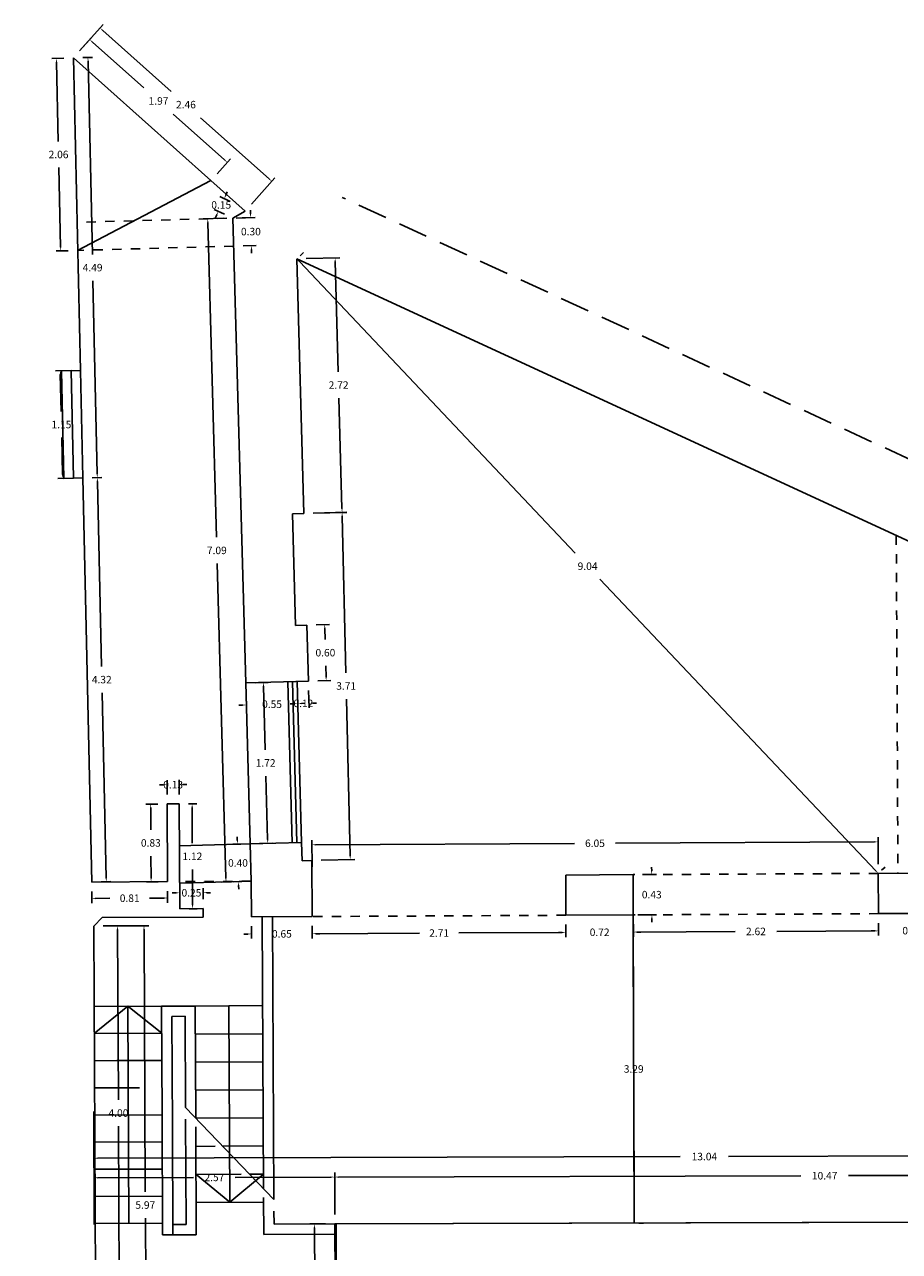
# Model space of a CAD drawing. Units: metres. Extents: x 1598 to 1731, y 334 to 432.
# Drawn here: x 1663 to 1672, y 378 to 391 of the extents above; entities that cross this region are included whole.
import ezdxf

# ---------------------------------------------------------------- set-up
doc = ezdxf.new("R2010")
doc.units = ezdxf.units.M
doc.header["$LTSCALE"] = 0.1
doc.linetypes.add('HIDDEN', pattern=[0.375, 0.25, -0.125])
doc.linetypes.add('LÍNEAS_OCULTAS2', pattern=[4.7625, 3.175, -1.5875])
for name, color, linetype in [('0-C-COTAS', 6, 'Continuous'), ('0-C-TRAZOS', 3, 'Continuous'), ('0-C-VISTA', 8, 'Continuous'), ('0_C_SUPERFICIES', 4, 'Continuous'), ('URB-ACOTADO', 7, 'Continuous')]:
    doc.layers.add(name, color=color, linetype=linetype)
doc.layers.add('0-C-MUROS', color=7, linetype='Continuous', lineweight=30)
doc.styles.add('ROMANS', font='romans.shx')
doc.dimstyles.new('COTAS-URB-DET', dxfattribs={"dimtxt": 0.08, "dimasz": 0.04, "dimexe": 0.05, "dimexo": 0.1, "dimgap": 0.1, "dimtad": 0, "dimtih": 1, "dimtoh": 1, "dimzin": 0, "dimdsep": 46, "dimtxsty": 'ROMANS', "dimcen": 0.1, "dimclrd": 256, "dimclre": 256, "dimclrt": 256, "dimazin": 0, "dimtfac": 1, "dimtix": 1, "dimtofl": 0, "dimtmove": 1, "dimatfit": 2, "dimldrblk": 'DOT', "dimfxl": 0, "dimtolj": 1, "dimtzin": 0, "dimarcsym": 0})

# ---------------------------------------------------------------- blocks, each defined once
blk = doc.blocks.new('*D384')
at = {"layer": '0-C-COTAS', "lineweight": -2, "transparency": 16777216}
for p, q in [((1666.081, 388.329), (1666.045, 388.294)), ((1666.036, 388.231), (1668.982, 385.116)), ((1672.193, 381.722), (1669.247, 384.836)), ((1672.294, 381.761), (1672.257, 381.727))]:
    blk.add_line(p, q, dxfattribs=at)
at = {"layer": '0-C-COTAS', "transparency": 16777216}
for points in [[(1666.041, 388.236), (1666.031, 388.226), (1666.008, 388.26)], [(1672.198, 381.726), (1672.189, 381.717), (1672.221, 381.693)]]:
    blk.add_solid(points, dxfattribs=at)
at = {"layer": 'Defpoints', "color": 0, "transparency": 16777216}
for p in [(1666.008, 388.26), (1666.008, 388.26), (1672.221, 381.693)]:
    blk.add_point(p, dxfattribs=at)
at = {"layer": '0-C-COTAS', "transparency": 16777216, "insert": (1669.115, 384.976), "char_height": 0.08, "attachment_point": 5, "style": 'ROMANS'}
blk.add_mtext('\\A1;9.04', dxfattribs=at)
blk = doc.blocks.new('_Dot')
at = {"layer": 'URB-ACOTADO', "color": 0, "lineweight": -2}
blk.add_line((-0.5, 0), (-1, 0), dxfattribs=at)
at = {"layer": 'URB-ACOTADO', "color": 0, "const_width": 0.5}
blk.add_lwpolyline([(-0.25, 0, 1), (0.25, 0, 1)], format="xyb", close=True, dxfattribs=at)
blk = doc.blocks.new('*D385')
at = {"layer": '0-C-COTAS', "lineweight": -2, "transparency": 16777216}
for p, q in [((1666.171, 381.762), (1666.169, 382.049)), ((1666.209, 382), (1668.974, 382.013)), ((1672.179, 382.03), (1669.414, 382.016)), ((1672.22, 381.793), (1672.219, 382.08))]:
    blk.add_line(p, q, dxfattribs=at)
at = {"layer": '0-C-COTAS', "transparency": 16777216}
for points in [[(1666.209, 382.006), (1666.209, 381.993), (1666.169, 381.999)], [(1672.179, 382.036), (1672.179, 382.023), (1672.219, 382.03)]]:
    blk.add_solid(points, dxfattribs=at)
at = {"layer": 'Defpoints', "color": 0, "transparency": 16777216}
for p in [(1666.169, 381.999), (1672.221, 381.693), (1666.171, 381.662)]:
    blk.add_point(p, dxfattribs=at)
at = {"layer": '0-C-COTAS', "transparency": 16777216, "insert": (1669.194, 382.015), "char_height": 0.08, "attachment_point": 5, "style": 'ROMANS'}
blk.add_mtext('\\A1;6.05', dxfattribs=at)
blk = doc.blocks.new('*D387')
at = {"layer": '0-C-COTAS', "lineweight": -2, "transparency": 16777216}
for p, q in [((1672.184, 381.079), (1672.144, 381.079)), ((1672.224, 381.163), (1672.224, 381.029)), ((1672.944, 381.166), (1672.944, 381.033)), ((1672.984, 381.083), (1673.024, 381.083))]:
    blk.add_line(p, q, dxfattribs=at)
at = {"layer": '0-C-COTAS', "transparency": 16777216}
for points in [[(1672.184, 381.086), (1672.184, 381.072), (1672.224, 381.079)], [(1672.984, 381.09), (1672.984, 381.076), (1672.944, 381.083)]]:
    blk.add_solid(points, dxfattribs=at)
at = {"layer": 'Defpoints', "color": 0, "transparency": 16777216}
for p in [(1672.223, 381.263), (1672.943, 381.266), (1672.224, 381.079)]:
    blk.add_point(p, dxfattribs=at)
at = {"layer": '0-C-COTAS', "transparency": 16777216, "insert": (1672.584, 381.081), "char_height": 0.08, "attachment_point": 5, "style": 'ROMANS'}
blk.add_mtext('\\A1;0.72', dxfattribs=at)
blk = doc.blocks.new('*D388')
at = {"layer": '0-C-COTAS', "lineweight": -2, "transparency": 16777216}
for p, q in [((1669.604, 381.15), (1669.604, 381.016)), ((1669.644, 381.066), (1670.692, 381.071)), ((1672.184, 381.079), (1671.136, 381.074)), ((1672.224, 381.163), (1672.224, 381.029))]:
    blk.add_line(p, q, dxfattribs=at)
at = {"layer": '0-C-COTAS', "transparency": 16777216}
for points in [[(1669.644, 381.073), (1669.644, 381.06), (1669.604, 381.066)], [(1672.184, 381.086), (1672.184, 381.072), (1672.224, 381.079)]]:
    blk.add_solid(points, dxfattribs=at)
at = {"layer": 'Defpoints', "color": 0, "transparency": 16777216}
for p in [(1669.603, 381.25), (1672.223, 381.263), (1669.604, 381.066)]:
    blk.add_point(p, dxfattribs=at)
at = {"layer": '0-C-COTAS', "transparency": 16777216, "insert": (1670.914, 381.073), "char_height": 0.08, "attachment_point": 5, "style": 'ROMANS'}
blk.add_mtext('\\A1;2.62', dxfattribs=at)
blk = doc.blocks.new('*D389')
at = {"layer": '0-C-COTAS', "lineweight": -2, "transparency": 16777216}
for p, q in [((1668.844, 381.062), (1668.804, 381.062)), ((1668.884, 381.146), (1668.884, 381.012)), ((1669.604, 381.15), (1669.604, 381.016)), ((1669.644, 381.066), (1669.684, 381.066))]:
    blk.add_line(p, q, dxfattribs=at)
at = {"layer": '0-C-COTAS', "transparency": 16777216}
for points in [[(1668.844, 381.069), (1668.844, 381.056), (1668.884, 381.062)], [(1669.644, 381.073), (1669.644, 381.06), (1669.604, 381.066)]]:
    blk.add_solid(points, dxfattribs=at)
at = {"layer": 'Defpoints', "color": 0, "transparency": 16777216}
for p in [(1668.883, 381.246), (1669.603, 381.25), (1668.884, 381.062)]:
    blk.add_point(p, dxfattribs=at)
at = {"layer": '0-C-COTAS', "transparency": 16777216, "insert": (1669.244, 381.064), "char_height": 0.08, "attachment_point": 5, "style": 'ROMANS'}
blk.add_mtext('\\A1;0.72', dxfattribs=at)
blk = doc.blocks.new('*D390')
at = {"layer": '0-C-COTAS', "lineweight": -2, "transparency": 16777216}
for p, q in [((1666.174, 381.132), (1666.174, 380.999)), ((1666.214, 381.049), (1667.319, 381.055)), ((1668.844, 381.062), (1667.74, 381.057)), ((1668.884, 381.146), (1668.884, 381.012))]:
    blk.add_line(p, q, dxfattribs=at)
at = {"layer": '0-C-COTAS', "transparency": 16777216}
for points in [[(1666.214, 381.056), (1666.214, 381.042), (1666.174, 381.049)], [(1668.844, 381.069), (1668.844, 381.056), (1668.884, 381.062)]]:
    blk.add_solid(points, dxfattribs=at)
at = {"layer": 'Defpoints', "color": 0, "transparency": 16777216}
for p in [(1666.173, 381.232), (1668.883, 381.246), (1666.174, 381.049)]:
    blk.add_point(p, dxfattribs=at)
at = {"layer": '0-C-COTAS', "transparency": 16777216, "insert": (1667.529, 381.056), "char_height": 0.08, "attachment_point": 5, "style": 'ROMANS'}
blk.add_mtext('\\A1;2.71', dxfattribs=at)
blk = doc.blocks.new('*D391')
at = {"layer": '0-C-COTAS', "lineweight": -2, "transparency": 16777216}
for p, q in [((1665.484, 381.045), (1665.444, 381.045)), ((1665.524, 381.129), (1665.524, 380.996)), ((1666.174, 381.132), (1666.174, 380.999)), ((1666.214, 381.049), (1666.254, 381.049))]:
    blk.add_line(p, q, dxfattribs=at)
at = {"layer": '0-C-COTAS', "transparency": 16777216}
for points in [[(1665.484, 381.052), (1665.484, 381.039), (1665.524, 381.046)], [(1666.214, 381.056), (1666.214, 381.042), (1666.174, 381.049)]]:
    blk.add_solid(points, dxfattribs=at)
at = {"layer": 'Defpoints', "color": 0, "transparency": 16777216}
for p in [(1665.523, 381.229), (1666.173, 381.232), (1665.524, 381.046)]:
    blk.add_point(p, dxfattribs=at)
at = {"layer": '0-C-COTAS', "transparency": 16777216, "insert": (1665.849, 381.047), "char_height": 0.08, "attachment_point": 5, "style": 'ROMANS'}
blk.add_mtext('\\A1;0.65', dxfattribs=at)
blk = doc.blocks.new('*D392')
at = {"layer": '0-C-COTAS', "lineweight": -2, "transparency": 16777216}
for p, q in [((1669.8, 381.721), (1669.799, 381.761)), ((1669.701, 381.68), (1669.85, 381.681)), ((1669.703, 381.25), (1669.852, 381.251)), ((1669.802, 381.211), (1669.802, 381.171))]:
    blk.add_line(p, q, dxfattribs=at)
at = {"layer": '0-C-COTAS', "transparency": 16777216}
for points in [[(1669.806, 381.721), (1669.793, 381.721), (1669.8, 381.681)], [(1669.809, 381.211), (1669.796, 381.211), (1669.802, 381.251)]]:
    blk.add_solid(points, dxfattribs=at)
at = {"layer": 'Defpoints', "color": 0, "transparency": 16777216}
for p in [(1669.601, 381.68), (1669.8, 381.681), (1669.603, 381.25)]:
    blk.add_point(p, dxfattribs=at)
at = {"layer": '0-C-COTAS', "transparency": 16777216, "insert": (1669.801, 381.466), "char_height": 0.08, "attachment_point": 5, "style": 'ROMANS'}
blk.add_mtext('\\A1;0.43', dxfattribs=at)
blk = doc.blocks.new('*D396')
at = {"layer": '0-C-COTAS', "lineweight": -2, "transparency": 16777216}
for p, q in [((1666.414, 378.048), (1666.413, 378.498)), ((1666.453, 378.448), (1671.394, 378.461)), ((1676.843, 378.477), (1671.903, 378.463)), ((1676.884, 378.077), (1676.883, 378.527))]:
    blk.add_line(p, q, dxfattribs=at)
at = {"layer": '0-C-COTAS', "transparency": 16777216}
for points in [[(1666.453, 378.454), (1666.453, 378.441), (1666.413, 378.448)], [(1676.843, 378.483), (1676.843, 378.47), (1676.883, 378.477)]]:
    blk.add_solid(points, dxfattribs=at)
at = {"layer": 'Defpoints', "color": 0, "transparency": 16777216}
for p in [(1666.413, 378.448), (1666.415, 377.948), (1676.885, 377.977)]:
    blk.add_point(p, dxfattribs=at)
at = {"layer": '0-C-COTAS', "transparency": 16777216, "insert": (1671.648, 378.462), "char_height": 0.08, "attachment_point": 5, "style": 'ROMANS'}
blk.add_mtext('\\A1;10.47', dxfattribs=at)
blk = doc.blocks.new('*D90')
at = {"layer": '0-C-COTAS', "lineweight": -2, "transparency": 16777216}
for p, q in [((1663.843, 378.541), (1663.843, 378.699)), ((1676.843, 378.685), (1670.619, 378.668)), ((1676.883, 378.577), (1676.883, 378.736)), ((1663.883, 378.65), (1670.106, 378.667))]:
    blk.add_line(p, q, dxfattribs=at)
at = {"layer": '0-C-COTAS', "transparency": 16777216}
for points in [[(1676.843, 378.692), (1676.843, 378.679), (1676.883, 378.686)], [(1663.883, 378.656), (1663.883, 378.643), (1663.843, 378.649)]]:
    blk.add_solid(points, dxfattribs=at)
at = {"layer": 'Defpoints', "color": 0, "transparency": 16777216}
for p in [(1676.883, 378.686), (1663.843, 378.441), (1676.883, 378.477)]:
    blk.add_point(p, dxfattribs=at)
at = {"layer": '0-C-COTAS', "transparency": 16777216, "insert": (1670.363, 378.667), "char_height": 0.08, "attachment_point": 5, "style": 'ROMANS'}
blk.add_mtext('\\A1;13.04', dxfattribs=at)
blk = doc.blocks.new('*D400')
at = {"layer": '0-C-COTAS', "lineweight": -2, "transparency": 16777216}
for p, q in [((1663.939, 381.132), (1664.144, 381.133)), ((1664.094, 381.092), (1664.103, 379.272)), ((1664.113, 377.172), (1664.104, 378.992)), ((1663.959, 377.132), (1664.163, 377.133))]:
    blk.add_line(p, q, dxfattribs=at)
at = {"layer": '0-C-COTAS', "transparency": 16777216}
for points in [[(1664.1, 381.092), (1664.087, 381.092), (1664.094, 381.132)], [(1664.119, 377.172), (1664.106, 377.172), (1664.113, 377.132)]]:
    blk.add_solid(points, dxfattribs=at)
at = {"layer": 'Defpoints', "color": 0, "transparency": 16777216}
for p in [(1663.839, 381.131), (1664.094, 381.132), (1663.859, 377.131)]:
    blk.add_point(p, dxfattribs=at)
at = {"layer": '0-C-COTAS', "transparency": 16777216, "insert": (1664.103, 379.132), "char_height": 0.08, "attachment_point": 5, "style": 'ROMANS'}
blk.add_mtext('\\A1;4.00', dxfattribs=at)
blk = doc.blocks.new('*D91')
at = {"layer": '0-C-COTAS', "lineweight": -2, "transparency": 16777216}
for p, q in [((1663.939, 381.132), (1664.426, 381.134)), ((1664.376, 381.094), (1664.389, 378.289)), ((1664.404, 375.204), (1664.391, 378.009)), ((1663.968, 375.162), (1664.454, 375.164))]:
    blk.add_line(p, q, dxfattribs=at)
at = {"layer": '0-C-COTAS', "transparency": 16777216}
for points in [[(1664.382, 381.094), (1664.369, 381.094), (1664.376, 381.134)], [(1664.411, 375.204), (1664.397, 375.204), (1664.404, 375.164)]]:
    blk.add_solid(points, dxfattribs=at)
at = {"layer": 'Defpoints', "color": 0, "transparency": 16777216}
for p in [(1663.839, 381.131), (1664.376, 381.134), (1663.868, 375.161)]:
    blk.add_point(p, dxfattribs=at)
at = {"layer": '0-C-COTAS', "transparency": 16777216, "insert": (1664.39, 378.149), "char_height": 0.08, "attachment_point": 5, "style": 'ROMANS'}
blk.add_mtext('\\A1;5.97', dxfattribs=at)
blk = doc.blocks.new('*D401')
at = {"layer": '0-C-COTAS', "lineweight": -2, "transparency": 16777216}
for p, q in [((1666.315, 377.948), (1666.146, 377.947)), ((1666.197, 377.907), (1666.203, 376.697)), ((1666.21, 375.207), (1666.204, 376.417)), ((1666.328, 375.168), (1666.16, 375.167))]:
    blk.add_line(p, q, dxfattribs=at)
at = {"layer": '0-C-COTAS', "transparency": 16777216}
for points in [[(1666.203, 377.907), (1666.19, 377.907), (1666.196, 377.947)], [(1666.216, 375.207), (1666.203, 375.207), (1666.21, 375.167)]]:
    blk.add_solid(points, dxfattribs=at)
at = {"layer": 'Defpoints', "color": 0, "transparency": 16777216}
for p in [(1666.415, 377.948), (1666.21, 375.167), (1666.428, 375.168)]:
    blk.add_point(p, dxfattribs=at)
at = {"layer": '0-C-COTAS', "transparency": 16777216, "insert": (1666.203, 376.557), "char_height": 0.08, "attachment_point": 5, "style": 'ROMANS'}
blk.add_mtext('\\A1;2.78', dxfattribs=at)
blk = doc.blocks.new('*D402')
at = {"layer": '0-C-COTAS', "lineweight": -2, "transparency": 16777216}
for p, q in [((1663.844, 378.041), (1663.843, 378.491)), ((1663.883, 378.441), (1664.906, 378.443)), ((1666.373, 378.448), (1665.35, 378.445)), ((1666.414, 378.048), (1666.413, 378.498))]:
    blk.add_line(p, q, dxfattribs=at)
at = {"layer": '0-C-COTAS', "transparency": 16777216}
for points in [[(1663.883, 378.447), (1663.883, 378.434), (1663.843, 378.441)], [(1666.373, 378.454), (1666.373, 378.441), (1666.413, 378.448)]]:
    blk.add_solid(points, dxfattribs=at)
at = {"layer": 'Defpoints', "color": 0, "transparency": 16777216}
for p in [(1663.843, 378.441), (1663.845, 377.941), (1666.415, 377.948)]:
    blk.add_point(p, dxfattribs=at)
at = {"layer": '0-C-COTAS', "transparency": 16777216, "insert": (1665.128, 378.444), "char_height": 0.08, "attachment_point": 5, "style": 'ROMANS'}
blk.add_mtext('\\A1;2.57', dxfattribs=at)
blk = doc.blocks.new('*D403')
at = {"layer": '0-C-COTAS', "lineweight": -2, "transparency": 16777216}
for p, q in [((1666.108, 388.263), (1666.468, 388.273)), ((1666.419, 388.231), (1666.451, 387.052)), ((1666.491, 385.592), (1666.459, 386.772)), ((1666.183, 385.543), (1666.542, 385.553))]:
    blk.add_line(p, q, dxfattribs=at)
at = {"layer": '0-C-COTAS', "transparency": 16777216}
for points in [[(1666.425, 388.232), (1666.412, 388.231), (1666.418, 388.271)], [(1666.498, 385.592), (1666.485, 385.592), (1666.492, 385.552)]]:
    blk.add_solid(points, dxfattribs=at)
at = {"layer": 'Defpoints', "color": 0, "transparency": 16777216}
for p in [(1666.008, 388.26), (1666.083, 385.541), (1666.492, 385.552)]:
    blk.add_point(p, dxfattribs=at)
at = {"layer": '0-C-COTAS', "transparency": 16777216, "insert": (1666.455, 386.912), "char_height": 0.08, "attachment_point": 5, "style": 'ROMANS'}
blk.add_mtext('\\A1;2.72', dxfattribs=at)
blk = doc.blocks.new('*D404')
at = {"layer": '0-C-COTAS', "lineweight": -2, "transparency": 16777216}
for p, q in [((1666.183, 385.543), (1666.542, 385.551)), ((1666.493, 385.51), (1666.533, 383.836)), ((1666.578, 381.881), (1666.539, 383.556)), ((1666.27, 381.834), (1666.629, 381.842))]:
    blk.add_line(p, q, dxfattribs=at)
at = {"layer": '0-C-COTAS', "transparency": 16777216}
for points in [[(1666.5, 385.51), (1666.487, 385.51), (1666.492, 385.55)], [(1666.585, 381.881), (1666.572, 381.881), (1666.579, 381.841)]]:
    blk.add_solid(points, dxfattribs=at)
at = {"layer": 'Defpoints', "color": 0, "transparency": 16777216}
for p in [(1666.083, 385.541), (1666.17, 381.832), (1666.579, 381.841)]:
    blk.add_point(p, dxfattribs=at)
at = {"layer": '0-C-COTAS', "transparency": 16777216, "insert": (1666.536, 383.696), "char_height": 0.08, "attachment_point": 5, "style": 'ROMANS'}
blk.add_mtext('\\A1;3.71', dxfattribs=at)
blk = doc.blocks.new('*D405')
at = {"layer": '0-C-COTAS', "lineweight": -2, "transparency": 16777216}
for p, q in [((1665.563, 383.731), (1665.701, 383.735)), ((1665.652, 383.694), (1665.671, 383.014)), ((1665.697, 382.054), (1665.678, 382.734)), ((1665.61, 382.012), (1665.748, 382.016))]:
    blk.add_line(p, q, dxfattribs=at)
at = {"layer": '0-C-COTAS', "transparency": 16777216}
for points in [[(1665.659, 383.694), (1665.645, 383.693), (1665.651, 383.734)], [(1665.704, 382.054), (1665.69, 382.054), (1665.698, 382.014)]]:
    blk.add_solid(points, dxfattribs=at)
at = {"layer": 'Defpoints', "color": 0, "transparency": 16777216}
for p in [(1665.463, 383.728), (1665.651, 383.734), (1665.51, 382.009)]:
    blk.add_point(p, dxfattribs=at)
at = {"layer": '0-C-COTAS', "transparency": 16777216, "insert": (1665.675, 382.874), "char_height": 0.08, "attachment_point": 5, "style": 'ROMANS'}
blk.add_mtext('\\A1;1.72', dxfattribs=at)
blk = doc.blocks.new('*D406')
at = {"layer": '0-C-COTAS', "lineweight": -2, "transparency": 16777216}
for p, q in [((1665.466, 383.628), (1665.471, 383.443)), ((1666.015, 383.644), (1666.021, 383.459)), ((1665.429, 383.492), (1665.389, 383.491)), ((1666.059, 383.51), (1666.099, 383.511))]:
    blk.add_line(p, q, dxfattribs=at)
at = {"layer": '0-C-COTAS', "transparency": 16777216}
for points in [[(1665.429, 383.499), (1665.43, 383.486), (1665.469, 383.493)], [(1666.059, 383.516), (1666.059, 383.503), (1666.019, 383.508)]]:
    blk.add_solid(points, dxfattribs=at)
at = {"layer": 'Defpoints', "color": 0, "transparency": 16777216}
for p in [(1665.463, 383.728), (1666.013, 383.743), (1666.019, 383.508)]:
    blk.add_point(p, dxfattribs=at)
at = {"layer": '0-C-COTAS', "transparency": 16777216, "insert": (1665.744, 383.501), "char_height": 0.08, "attachment_point": 5, "style": 'ROMANS'}
blk.add_mtext('\\A1;0.55', dxfattribs=at)
blk = doc.blocks.new('*D407')
at = {"layer": '0-C-COTAS', "lineweight": -2, "transparency": 16777216}
for p, q in [((1666.015, 383.644), (1666.021, 383.459)), ((1666.135, 383.647), (1666.141, 383.462)), ((1665.979, 383.507), (1665.939, 383.506)), ((1666.179, 383.513), (1666.219, 383.514))]:
    blk.add_line(p, q, dxfattribs=at)
at = {"layer": '0-C-COTAS', "transparency": 16777216}
for points in [[(1665.979, 383.514), (1665.979, 383.501), (1666.019, 383.508)], [(1666.179, 383.52), (1666.179, 383.506), (1666.139, 383.512)]]:
    blk.add_solid(points, dxfattribs=at)
at = {"layer": 'Defpoints', "color": 0, "transparency": 16777216}
for p in [(1666.013, 383.743), (1666.133, 383.747), (1666.139, 383.512)]:
    blk.add_point(p, dxfattribs=at)
at = {"layer": '0-C-COTAS', "transparency": 16777216, "insert": (1666.079, 383.51), "char_height": 0.08, "attachment_point": 5, "style": 'ROMANS'}
blk.add_mtext('\\A1;0.12', dxfattribs=at)
blk = doc.blocks.new('*D408')
at = {"layer": '0-C-COTAS', "lineweight": -2, "transparency": 16777216}
for p, q in [((1666.216, 384.349), (1666.356, 384.353)), ((1666.307, 384.312), (1666.31, 384.192)), ((1666.321, 383.792), (1666.318, 383.912)), ((1666.233, 383.75), (1666.372, 383.753))]:
    blk.add_line(p, q, dxfattribs=at)
at = {"layer": '0-C-COTAS', "transparency": 16777216}
for points in [[(1666.314, 384.312), (1666.3, 384.312), (1666.306, 384.352)], [(1666.328, 383.792), (1666.315, 383.792), (1666.322, 383.752)]]:
    blk.add_solid(points, dxfattribs=at)
at = {"layer": 'Defpoints', "color": 0, "transparency": 16777216}
for p in [(1666.116, 384.347), (1666.306, 384.352), (1666.133, 383.747)]:
    blk.add_point(p, dxfattribs=at)
at = {"layer": '0-C-COTAS', "transparency": 16777216, "insert": (1666.314, 384.052), "char_height": 0.08, "attachment_point": 5, "style": 'ROMANS'}
blk.add_mtext('\\A1;0.60', dxfattribs=at)
blk = doc.blocks.new('*D409')
at = {"layer": '0-C-COTAS', "lineweight": -2, "transparency": 16777216}
for p, q in [((1665.41, 382.006), (1665.325, 382.004)), ((1665.373, 382.045), (1665.372, 382.085)), ((1665.421, 381.606), (1665.336, 381.604)), ((1665.387, 381.565), (1665.388, 381.525))]:
    blk.add_line(p, q, dxfattribs=at)
at = {"layer": '0-C-COTAS', "transparency": 16777216}
for points in [[(1665.38, 382.045), (1665.367, 382.045), (1665.375, 382.005)], [(1665.393, 381.566), (1665.38, 381.565), (1665.386, 381.605)]]:
    blk.add_solid(points, dxfattribs=at)
at = {"layer": 'Defpoints', "color": 0, "transparency": 16777216}
for p in [(1665.375, 382.005), (1665.51, 382.009), (1665.521, 381.609)]:
    blk.add_point(p, dxfattribs=at)
at = {"layer": '0-C-COTAS', "transparency": 16777216, "insert": (1665.38, 381.805), "char_height": 0.08, "attachment_point": 5, "style": 'ROMANS'}
blk.add_mtext('\\A1;0.40', dxfattribs=at)
blk = doc.blocks.new('*D410')
at = {"layer": '0-C-COTAS', "lineweight": -2, "transparency": 16777216}
for p, q in [((1665.226, 388.694), (1665.007, 388.688)), ((1665.058, 388.649), (1665.15, 385.285)), ((1665.251, 381.642), (1665.158, 385.005)), ((1665.421, 381.606), (1665.202, 381.6))]:
    blk.add_line(p, q, dxfattribs=at)
at = {"layer": '0-C-COTAS', "transparency": 16777216}
for points in [[(1665.064, 388.649), (1665.051, 388.649), (1665.057, 388.689)], [(1665.257, 381.642), (1665.244, 381.642), (1665.252, 381.602)]]:
    blk.add_solid(points, dxfattribs=at)
at = {"layer": 'Defpoints', "color": 0, "transparency": 16777216}
for p in [(1665.057, 388.689), (1665.326, 388.696), (1665.521, 381.609)]:
    blk.add_point(p, dxfattribs=at)
at = {"layer": '0-C-COTAS', "transparency": 16777216, "insert": (1665.154, 385.145), "char_height": 0.08, "attachment_point": 5, "style": 'ROMANS'}
blk.add_mtext('\\A1;7.09', dxfattribs=at)
blk = doc.blocks.new('*D411')
at = {"layer": '0-C-COTAS', "lineweight": -2, "transparency": 16777216}
for p, q in [((1665.513, 388.742), (1665.512, 388.782)), ((1665.426, 388.699), (1665.564, 388.703)), ((1665.434, 388.399), (1665.573, 388.403)), ((1665.524, 388.362), (1665.525, 388.322))]:
    blk.add_line(p, q, dxfattribs=at)
at = {"layer": '0-C-COTAS', "transparency": 16777216}
for points in [[(1665.52, 388.742), (1665.507, 388.741), (1665.514, 388.702)], [(1665.53, 388.362), (1665.517, 388.362), (1665.523, 388.402)]]:
    blk.add_solid(points, dxfattribs=at)
at = {"layer": 'Defpoints', "color": 0, "transparency": 16777216}
for p in [(1665.326, 388.696), (1665.514, 388.702), (1665.334, 388.397)]:
    blk.add_point(p, dxfattribs=at)
at = {"layer": '0-C-COTAS', "transparency": 16777216, "insert": (1665.518, 388.552), "char_height": 0.08, "attachment_point": 5, "style": 'ROMANS'}
blk.add_mtext('\\A1;0.30', dxfattribs=at)
blk = doc.blocks.new('*D93')
at = {"layer": '0-C-COTAS', "lineweight": -2, "transparency": 16777216}
for p, q in [((1665.298, 388.875), (1665.187, 388.926)), ((1665.25, 388.941), (1665.266, 388.977)), ((1665.235, 388.738), (1665.125, 388.79)), ((1665.153, 388.732), (1665.136, 388.696))]:
    blk.add_line(p, q, dxfattribs=at)
at = {"layer": '0-C-COTAS', "transparency": 16777216}
for points in [[(1665.244, 388.944), (1665.256, 388.938), (1665.233, 388.905)], [(1665.147, 388.735), (1665.159, 388.729), (1665.17, 388.769)]]:
    blk.add_solid(points, dxfattribs=at)
at = {"layer": 'Defpoints', "color": 0, "transparency": 16777216}
for p in [(1665.233, 388.905), (1665.389, 388.833), (1665.326, 388.696)]:
    blk.add_point(p, dxfattribs=at)
at = {"layer": '0-C-COTAS', "transparency": 16777216, "insert": (1665.201, 388.837), "char_height": 0.08, "attachment_point": 5, "style": 'ROMANS'}
blk.add_mtext('\\A1;0.15', dxfattribs=at)
blk = doc.blocks.new('*D412')
at = {"layer": '0-C-COTAS', "lineweight": -2, "transparency": 16777216}
for p, q in [((1663.821, 385.922), (1663.927, 385.924)), ((1663.878, 385.883), (1663.922, 383.904)), ((1663.972, 381.644), (1663.928, 383.624)), ((1663.917, 381.603), (1664.023, 381.605))]:
    blk.add_line(p, q, dxfattribs=at)
at = {"layer": '0-C-COTAS', "transparency": 16777216}
for points in [[(1663.885, 385.883), (1663.871, 385.883), (1663.877, 385.923)], [(1663.979, 381.644), (1663.965, 381.644), (1663.973, 381.604)]]:
    blk.add_solid(points, dxfattribs=at)
at = {"layer": 'Defpoints', "color": 0, "transparency": 16777216}
for p in [(1663.721, 385.92), (1663.877, 385.923), (1663.817, 381.601)]:
    blk.add_point(p, dxfattribs=at)
at = {"layer": '0-C-COTAS', "transparency": 16777216, "insert": (1663.925, 383.764), "char_height": 0.08, "attachment_point": 5, "style": 'ROMANS'}
blk.add_mtext('\\A1;4.32', dxfattribs=at)
blk = doc.blocks.new('*D413')
at = {"layer": '0-C-COTAS', "lineweight": -2, "transparency": 16777216}
for p, q in [((1663.596, 387.067), (1663.431, 387.063)), ((1663.482, 387.024), (1663.491, 386.63)), ((1663.506, 385.955), (1663.497, 386.35)), ((1663.621, 385.917), (1663.457, 385.914))]:
    blk.add_line(p, q, dxfattribs=at)
at = {"layer": '0-C-COTAS', "transparency": 16777216}
for points in [[(1663.489, 387.025), (1663.475, 387.024), (1663.481, 387.064)], [(1663.512, 385.955), (1663.499, 385.955), (1663.507, 385.915)]]:
    blk.add_solid(points, dxfattribs=at)
at = {"layer": 'Defpoints', "color": 0, "transparency": 16777216}
for p in [(1663.696, 387.069), (1663.481, 387.064), (1663.721, 385.92)]:
    blk.add_point(p, dxfattribs=at)
at = {"layer": '0-C-COTAS', "transparency": 16777216, "insert": (1663.494, 386.49), "char_height": 0.08, "attachment_point": 5, "style": 'ROMANS'}
blk.add_mtext('\\A1;1.15', dxfattribs=at)
blk = doc.blocks.new('*D414')
at = {"layer": '0-C-COTAS', "lineweight": -2, "transparency": 16777216}
for p, q in [((1663.817, 381.501), (1663.818, 381.376)), ((1664.627, 381.505), (1664.628, 381.38)), ((1663.858, 381.426), (1664.012, 381.427)), ((1664.588, 381.43), (1664.433, 381.429))]:
    blk.add_line(p, q, dxfattribs=at)
at = {"layer": '0-C-COTAS', "transparency": 16777216}
for points in [[(1663.858, 381.433), (1663.858, 381.42), (1663.818, 381.426)], [(1664.588, 381.437), (1664.588, 381.423), (1664.628, 381.43)]]:
    blk.add_solid(points, dxfattribs=at)
at = {"layer": 'Defpoints', "color": 0, "transparency": 16777216}
for p in [(1663.817, 381.601), (1664.627, 381.605), (1664.628, 381.43)]:
    blk.add_point(p, dxfattribs=at)
at = {"layer": '0-C-COTAS', "transparency": 16777216, "insert": (1664.223, 381.428), "char_height": 0.08, "attachment_point": 5, "style": 'ROMANS'}
blk.add_mtext('\\A1;0.81', dxfattribs=at)
blk = doc.blocks.new('*D415')
at = {"layer": '0-C-COTAS', "lineweight": -2, "transparency": 16777216}
for p, q in [((1664.523, 382.434), (1664.397, 382.434)), ((1664.448, 382.394), (1664.449, 382.159)), ((1664.451, 381.644), (1664.45, 381.879)), ((1664.527, 381.604), (1664.401, 381.604))]:
    blk.add_line(p, q, dxfattribs=at)
at = {"layer": '0-C-COTAS', "transparency": 16777216}
for points in [[(1664.454, 382.394), (1664.441, 382.394), (1664.447, 382.434)], [(1664.458, 381.644), (1664.445, 381.644), (1664.451, 381.604)]]:
    blk.add_solid(points, dxfattribs=at)
at = {"layer": 'Defpoints', "color": 0, "transparency": 16777216}
for p in [(1664.447, 382.434), (1664.623, 382.435), (1664.627, 381.605)]:
    blk.add_point(p, dxfattribs=at)
at = {"layer": '0-C-COTAS', "transparency": 16777216, "insert": (1664.449, 382.019), "char_height": 0.08, "attachment_point": 5, "style": 'ROMANS'}
blk.add_mtext('\\A1;0.83', dxfattribs=at)
blk = doc.blocks.new('*D416')
at = {"layer": '0-C-COTAS', "lineweight": -2, "transparency": 16777216}
for p, q in [((1664.582, 382.641), (1664.542, 382.641)), ((1664.622, 382.535), (1664.622, 382.691)), ((1664.752, 382.535), (1664.752, 382.692)), ((1664.792, 382.642), (1664.832, 382.642))]:
    blk.add_line(p, q, dxfattribs=at)
at = {"layer": '0-C-COTAS', "transparency": 16777216}
for points in [[(1664.582, 382.647), (1664.582, 382.634), (1664.622, 382.641)], [(1664.792, 382.648), (1664.792, 382.635), (1664.752, 382.642)]]:
    blk.add_solid(points, dxfattribs=at)
at = {"layer": 'Defpoints', "color": 0, "transparency": 16777216}
for p in [(1664.752, 382.642), (1664.623, 382.435), (1664.753, 382.435)]:
    blk.add_point(p, dxfattribs=at)
at = {"layer": '0-C-COTAS', "transparency": 16777216, "insert": (1664.687, 382.641), "char_height": 0.08, "attachment_point": 5, "style": 'ROMANS'}
blk.add_mtext('\\A1;0.13', dxfattribs=at)
blk = doc.blocks.new('*D417')
at = {"layer": '0-C-COTAS', "lineweight": -2, "transparency": 16777216}
for p, q in [((1664.853, 382.436), (1664.94, 382.436)), ((1664.89, 382.396), (1664.892, 382.016)), ((1664.895, 381.356), (1664.893, 381.736)), ((1664.858, 381.316), (1664.945, 381.316))]:
    blk.add_line(p, q, dxfattribs=at)
at = {"layer": '0-C-COTAS', "transparency": 16777216}
for points in [[(1664.897, 382.396), (1664.883, 382.396), (1664.89, 382.436)], [(1664.902, 381.356), (1664.888, 381.356), (1664.895, 381.316)]]:
    blk.add_solid(points, dxfattribs=at)
at = {"layer": 'Defpoints', "color": 0, "transparency": 16777216}
for p in [(1664.753, 382.435), (1664.758, 381.315), (1664.895, 381.316)]:
    blk.add_point(p, dxfattribs=at)
at = {"layer": '0-C-COTAS', "transparency": 16777216, "insert": (1664.893, 381.876), "char_height": 0.08, "attachment_point": 5, "style": 'ROMANS'}
blk.add_mtext('\\A1;1.12', dxfattribs=at)
blk = doc.blocks.new('*D418')
at = {"layer": '0-C-COTAS', "lineweight": -2, "transparency": 16777216}
for p, q in [((1664.718, 381.486), (1664.678, 381.485)), ((1664.758, 381.415), (1664.757, 381.536)), ((1665.008, 381.417), (1665.007, 381.537)), ((1665.048, 381.487), (1665.088, 381.487))]:
    blk.add_line(p, q, dxfattribs=at)
at = {"layer": '0-C-COTAS', "transparency": 16777216}
for points in [[(1664.717, 381.492), (1664.718, 381.479), (1664.758, 381.486)], [(1665.047, 381.494), (1665.048, 381.481), (1665.008, 381.487)]]:
    blk.add_solid(points, dxfattribs=at)
at = {"layer": 'Defpoints', "color": 0, "transparency": 16777216}
for p in [(1665.008, 381.487), (1664.758, 381.315), (1665.008, 381.317)]:
    blk.add_point(p, dxfattribs=at)
at = {"layer": '0-C-COTAS', "transparency": 16777216, "insert": (1664.883, 381.486), "char_height": 0.08, "attachment_point": 5, "style": 'ROMANS'}
blk.add_mtext('\\A1;0.25', dxfattribs=at)
blk = doc.blocks.new('*D419')
at = {"layer": '0-C-COTAS', "lineweight": -2, "transparency": 16777216}
for p, q in [((1663.721, 390.411), (1663.827, 390.413)), ((1663.778, 390.372), (1663.824, 388.307)), ((1663.876, 385.963), (1663.83, 388.027)), ((1663.821, 385.922), (1663.927, 385.924))]:
    blk.add_line(p, q, dxfattribs=at)
at = {"layer": '0-C-COTAS', "transparency": 16777216}
for points in [[(1663.785, 390.372), (1663.772, 390.372), (1663.777, 390.412)], [(1663.883, 385.963), (1663.869, 385.963), (1663.877, 385.923)]]:
    blk.add_solid(points, dxfattribs=at)
at = {"layer": 'Defpoints', "color": 0, "transparency": 16777216}
for p in [(1663.621, 390.408), (1663.777, 390.412), (1663.721, 385.92)]:
    blk.add_point(p, dxfattribs=at)
at = {"layer": '0-C-COTAS', "transparency": 16777216, "insert": (1663.827, 388.167), "char_height": 0.08, "attachment_point": 5, "style": 'ROMANS'}
blk.add_mtext('\\A1;4.49', dxfattribs=at)
blk = doc.blocks.new('*D420')
at = {"layer": '0-C-COTAS', "lineweight": -2, "transparency": 16777216}
for p, q in [((1669.603, 381.21), (1669.607, 379.743)), ((1669.703, 381.25), (1669.653, 381.25)), ((1669.612, 377.997), (1669.608, 379.463)), ((1669.712, 377.957), (1669.662, 377.957))]:
    blk.add_line(p, q, dxfattribs=at)
at = {"layer": '0-C-COTAS', "transparency": 16777216}
for points in [[(1669.61, 381.21), (1669.597, 381.21), (1669.603, 381.25)], [(1669.619, 377.997), (1669.605, 377.997), (1669.612, 377.957)]]:
    blk.add_solid(points, dxfattribs=at)
at = {"layer": 'Defpoints', "color": 0, "transparency": 16777216}
for p in [(1669.603, 381.25), (1669.612, 377.957), (1669.612, 377.957)]:
    blk.add_point(p, dxfattribs=at)
at = {"layer": '0-C-COTAS', "transparency": 16777216, "insert": (1669.608, 379.603), "char_height": 0.08, "attachment_point": 5, "style": 'ROMANS'}
blk.add_mtext('\\A1;3.29', dxfattribs=at)
blk = doc.blocks.new('*D423')
at = {"layer": '0-C-COTAS', "lineweight": -2, "transparency": 16777216}
for p, q in [((1663.688, 390.483), (1663.94, 390.765)), ((1663.936, 390.701), (1664.667, 390.049)), ((1665.712, 389.116), (1664.981, 389.769)), ((1665.523, 388.845), (1665.775, 389.127))]:
    blk.add_line(p, q, dxfattribs=at)
at = {"layer": '0-C-COTAS', "transparency": 16777216}
for points in [[(1663.941, 390.706), (1663.932, 390.696), (1663.906, 390.728)], [(1665.716, 389.121), (1665.707, 389.111), (1665.742, 389.09)]]:
    blk.add_solid(points, dxfattribs=at)
at = {"layer": 'Defpoints', "color": 0, "transparency": 16777216}
for p in [(1663.621, 390.408), (1665.742, 389.09), (1665.457, 388.77)]:
    blk.add_point(p, dxfattribs=at)
at = {"layer": '0-C-COTAS', "transparency": 16777216, "insert": (1664.824, 389.909), "char_height": 0.08, "attachment_point": 5, "style": 'ROMANS'}
blk.add_mtext('\\A1;2.46', dxfattribs=at)
blk = doc.blocks.new('*D424')
at = {"layer": '0-C-COTAS', "lineweight": -2, "transparency": 16777216}
for p, q in [((1663.688, 390.483), (1663.829, 390.641)), ((1663.826, 390.577), (1664.374, 390.088)), ((1665.236, 389.319), (1664.688, 389.808)), ((1665.158, 389.171), (1665.299, 389.329))]:
    blk.add_line(p, q, dxfattribs=at)
at = {"layer": '0-C-COTAS', "transparency": 16777216}
for points in [[(1663.83, 390.582), (1663.821, 390.572), (1663.796, 390.604)], [(1665.24, 389.324), (1665.231, 389.314), (1665.266, 389.292)]]:
    blk.add_solid(points, dxfattribs=at)
at = {"layer": 'Defpoints', "color": 0, "transparency": 16777216}
for p in [(1663.621, 390.408), (1665.266, 389.292), (1665.091, 389.097)]:
    blk.add_point(p, dxfattribs=at)
at = {"layer": '0-C-COTAS', "transparency": 16777216, "insert": (1664.531, 389.948), "char_height": 0.08, "attachment_point": 5, "style": 'ROMANS'}
blk.add_mtext('\\A1;1.97', dxfattribs=at)
blk = doc.blocks.new('*D425')
at = {"layer": '0-C-COTAS', "lineweight": -2, "transparency": 16777216}
for p, q in [((1663.521, 390.406), (1663.391, 390.403)), ((1663.441, 390.364), (1663.46, 389.516)), ((1663.485, 388.387), (1663.466, 389.236)), ((1663.567, 388.348), (1663.436, 388.346))]:
    blk.add_line(p, q, dxfattribs=at)
at = {"layer": '0-C-COTAS', "transparency": 16777216}
for points in [[(1663.448, 390.365), (1663.435, 390.364), (1663.441, 390.404)], [(1663.492, 388.387), (1663.479, 388.386), (1663.486, 388.347)]]:
    blk.add_solid(points, dxfattribs=at)
at = {"layer": 'Defpoints', "color": 0, "transparency": 16777216}
for p in [(1663.621, 390.408), (1663.486, 388.347), (1663.667, 388.351)]:
    blk.add_point(p, dxfattribs=at)
at = {"layer": '0-C-COTAS', "transparency": 16777216, "insert": (1663.463, 389.376), "char_height": 0.08, "attachment_point": 5, "style": 'ROMANS'}
blk.add_mtext('\\A1;2.06', dxfattribs=at)

msp = doc.modelspace()

# ---------------------------------------------------------------- linework, layer by layer
at = {"layer": '0-C-COTAS'}
for p, q in [((1664.749, 381.988), (1665.51, 382.009)), ((1664.76, 381.588), (1665.521, 381.609)), ((1663.841, 379.149), (1663.845, 377.941))]:
    msp.add_line(p, q, dxfattribs=at)
at = {"layer": '0-C-MUROS'}
for p, q in [((1663.696, 387.069), (1663.621, 390.408)), ((1665.457, 388.77), (1663.621, 390.408)), ((1665.326, 388.696), (1665.457, 388.77)), ((1665.463, 383.728), (1665.326, 388.696)), ((1666.083, 385.541), (1666.008, 388.26)), ((1684.504, 379.722), (1666.008, 388.26)), ((1663.496, 387.065), (1663.696, 387.069)), ((1663.521, 385.915), (1663.496, 387.065)), ((1663.521, 385.915), (1663.721, 385.92)), ((1663.817, 381.601), (1663.721, 385.92)), ((1666.083, 385.541), (1665.963, 385.537)), ((1665.996, 384.343), (1665.963, 385.537)), ((1665.996, 384.343), (1666.116, 384.347)), ((1666.133, 383.747), (1666.116, 384.347)), ((1665.463, 383.728), (1666.133, 383.747)), ((1664.753, 382.435), (1664.623, 382.435)), ((1664.623, 382.435), (1664.627, 381.605)), ((1664.753, 382.435), (1664.758, 381.315)), ((1665.51, 382.009), (1666.06, 382.024)), ((1665.521, 381.609), (1665.51, 382.009)), ((1666.065, 381.829), (1666.06, 382.024)), ((1666.17, 381.832), (1666.065, 381.829)), ((1666.17, 381.832), (1666.173, 381.232)), ((1672.941, 381.696), (1672.221, 381.693)), ((1672.221, 381.693), (1672.223, 381.263)), ((1664.627, 381.605), (1663.817, 381.601)), ((1665.521, 381.609), (1665.523, 381.229)), ((1669.601, 381.68), (1668.881, 381.676)), ((1668.881, 381.676), (1668.883, 381.246)), ((1669.601, 381.68), (1669.603, 381.25)), ((1665.008, 381.317), (1664.758, 381.315)), ((1665.008, 381.317), (1665.009, 381.227)), ((1663.839, 381.131), (1663.928, 381.221)), ((1665.009, 381.227), (1663.928, 381.221)), ((1666.173, 381.232), (1665.523, 381.229)), ((1669.603, 381.25), (1668.883, 381.246)), ((1672.943, 381.266), (1672.223, 381.263)), ((1663.839, 381.131), (1663.859, 377.131)), ((1676.885, 377.977), (1666.415, 377.948)), ((1666.415, 377.948), (1666.428, 375.168))]:
    msp.add_line(p, q, dxfattribs=at)
at = {"layer": '0-C-MUROS', "linetype": 'LÍNEAS_OCULTAS2'}
msp.add_line((1702.85, 372.136), (1666.493, 388.917), dxfattribs=at)
at = {"layer": '0-C-TRAZOS'}
for p, q in [((1664.203, 380.273), (1663.845, 379.981)), ((1664.215, 377.953), (1664.203, 380.273)), ((1664.203, 380.273), (1664.565, 379.984)), ((1665.283, 380.278), (1665.294, 378.178)), ((1664.819, 379.067), (1664.825, 377.941)), ((1664.93, 378.985), (1664.935, 377.831)), ((1665.136, 378.777), (1664.931, 378.776)), ((1665.414, 378.478), (1664.932, 378.476)), ((1665.294, 378.178), (1664.932, 378.476)), ((1665.294, 378.178), (1665.652, 378.48)), ((1665.654, 378.18), (1664.934, 378.176)), ((1665.653, 378.229), (1665.655, 377.835)), ((1665.764, 378.084), (1665.765, 377.945)), ((1664.825, 377.941), (1664.685, 377.94)), ((1666.415, 377.948), (1665.765, 377.945)), ((1664.935, 377.831), (1664.575, 377.829)), ((1666.415, 377.838), (1665.655, 377.835))]:
    msp.add_line(p, q, dxfattribs=at)
at = {"layer": '0-C-VISTA'}
for p, q in [((1665.091, 389.097), (1663.667, 388.351)), ((1663.721, 385.92), (1663.696, 387.069)), ((1663.621, 385.917), (1663.596, 387.067)), ((1665.51, 382.009), (1665.463, 383.728)), ((1665.96, 382.021), (1665.913, 383.741)), ((1666.01, 382.023), (1665.963, 383.742)), ((1666.06, 382.024), (1666.013, 383.743)), ((1665.639, 381.23), (1665.653, 378.324)), ((1665.749, 381.23), (1665.763, 378.209)), ((1669.603, 381.25), (1669.612, 377.957)), ((1664.563, 380.274), (1663.843, 380.271)), ((1664.923, 380.276), (1664.563, 380.274)), ((1664.563, 380.274), (1664.569, 379.114)), ((1665.643, 380.28), (1664.923, 380.276)), ((1664.923, 380.276), (1664.929, 379.076)), ((1664.814, 380.166), (1664.674, 380.165)), ((1664.674, 380.165), (1664.68, 378.982)), ((1664.814, 380.166), (1664.819, 379.191)), ((1664.565, 379.984), (1663.845, 379.981)), ((1665.645, 379.98), (1664.925, 379.976)), ((1664.086, 379.692), (1663.846, 379.691)), ((1664.566, 379.694), (1664.086, 379.692)), ((1665.646, 379.68), (1664.926, 379.676)), ((1664.328, 379.403), (1663.848, 379.401)), ((1665.648, 379.38), (1664.928, 379.376)), ((1664.569, 379.114), (1663.849, 379.111)), ((1664.569, 379.114), (1664.575, 377.829)), ((1665.763, 378.209), (1664.819, 379.191)), ((1665.649, 379.08), (1664.929, 379.076)), ((1664.68, 378.982), (1664.685, 377.83)), ((1664.57, 378.824), (1663.85, 378.821)), ((1665.651, 378.78), (1665.217, 378.777)), ((1664.572, 378.534), (1663.852, 378.531)), ((1665.652, 378.48), (1665.504, 378.479)), ((1664.573, 378.244), (1663.853, 378.241)), ((1664.575, 377.954), (1663.855, 377.951))]:
    msp.add_line(p, q, dxfattribs=at)
at = {"layer": '0-C-VISTA', "linetype": 'HIDDEN'}
for p, q in [((1665.46, 388.7), (1663.66, 388.651)), ((1665.334, 388.397), (1663.667, 388.351)), ((1672.413, 385.304), (1672.431, 381.694)), ((1672.221, 381.693), (1669.601, 381.68)), ((1665.521, 381.609), (1664.757, 381.605)), ((1668.883, 381.246), (1666.173, 381.232)), ((1672.223, 381.263), (1669.603, 381.25))]:
    msp.add_line(p, q, dxfattribs=at)
at = {"layer": '0_C_SUPERFICIES'}
msp.add_lwpolyline([(1663.102, 374.384), (1663.1, 375.159), (1663.868, 375.161), (1666.428, 375.168), (1666.428, 377.948), (1682.615, 377.993), (1682.674, 371.554), (1681.839, 371.584), (1665.386, 371.509), (1665.387, 371.164), (1664.824, 371.162), (1664.824, 372.772), (1663.119, 372.754)], close=True, dxfattribs=at)

# ---------------------------------------------------------------- dimensions: what is measured, and where the dimension line sits
at = {"layer": '0-C-COTAS'}
for p1, p2, distance, picture, middle in [((1663.621, 390.408), (1665.457, 388.77), 0.428, '*D423', (1664.824, 389.909)), ((1663.621, 390.408), (1665.091, 389.097), 0.262, '*D424', (1664.531, 389.948)), ((1663.621, 390.408), (1663.667, 388.351), -0.181, '*D425', (1663.463, 389.376)), ((1663.721, 385.92), (1663.621, 390.408), -0.156, '*D419', (1663.827, 388.167)), ((1665.326, 388.696), (1665.389, 388.833), 0.172, '*D93', (1665.201, 388.837)), ((1665.334, 388.397), (1665.326, 388.696), -0.188, '*D411', (1665.518, 388.552)), ((1665.521, 381.609), (1665.326, 388.696), 0.27, '*D410', (1665.154, 385.145)), ((1672.221, 381.693), (1666.008, 388.26), 0, '*D384', (1669.115, 384.976)), ((1666.008, 388.26), (1666.083, 385.541), 0.409, '*D403', (1666.455, 386.912)), ((1663.721, 385.92), (1663.696, 387.069), 0.215, '*D413', (1663.494, 386.49)), ((1663.817, 381.601), (1663.721, 385.92), -0.156, '*D412', (1663.925, 383.764)), ((1666.083, 385.541), (1666.17, 381.832), 0.409, '*D404', (1666.536, 383.696)), ((1666.133, 383.747), (1666.116, 384.347), -0.19, '*D408', (1666.314, 384.052)), ((1665.463, 383.728), (1666.013, 383.743), -0.235, '*D406', (1665.744, 383.501)), ((1665.51, 382.009), (1665.463, 383.728), -0.188, '*D405', (1665.675, 382.874)), ((1666.013, 383.743), (1666.133, 383.747), -0.235, '*D407', (1666.079, 383.51)), ((1664.623, 382.435), (1664.753, 382.435), 0.206, '*D416', (1664.687, 382.641)), ((1664.627, 381.605), (1664.623, 382.435), 0.176, '*D415', (1664.449, 382.019)), ((1664.753, 382.435), (1664.758, 381.315), 0.137, '*D417', (1664.893, 381.876)), ((1665.521, 381.609), (1665.51, 382.009), 0.136, '*D409', (1665.38, 381.805)), ((1672.221, 381.693), (1666.171, 381.662), -0.337, '*D385', (1669.194, 382.015)), ((1669.603, 381.25), (1669.601, 381.68), -0.199, '*D392', (1669.801, 381.466)), ((1663.817, 381.601), (1664.627, 381.605), -0.175, '*D414', (1664.223, 381.428)), ((1664.758, 381.315), (1665.008, 381.317), 0.171, '*D418', (1664.883, 381.486)), ((1666.173, 381.232), (1665.523, 381.229), 0.184, '*D391', (1665.849, 381.047)), ((1668.883, 381.246), (1666.173, 381.232), 0.184, '*D390', (1667.529, 381.056)), ((1669.603, 381.25), (1668.883, 381.246), 0.184, '*D389', (1669.244, 381.064)), ((1669.603, 381.25), (1669.612, 377.957), 0, '*D420', (1669.608, 379.603)), ((1672.223, 381.263), (1669.603, 381.25), 0.184, '*D388', (1670.914, 381.073)), ((1672.943, 381.266), (1672.223, 381.263), 0.184, '*D387', (1672.584, 381.081)), ((1663.868, 375.161), (1663.839, 381.131), -0.536, '*D91', (1664.39, 378.149)), ((1663.859, 377.131), (1663.839, 381.131), -0.254, '*D400', (1664.103, 379.132)), ((1663.843, 378.441), (1676.883, 378.477), 0.209, '*D90', (1670.363, 378.667)), ((1666.415, 377.948), (1663.845, 377.941), -0.499, '*D402', (1665.128, 378.444)), ((1676.885, 377.977), (1666.415, 377.948), -0.499, '*D396', (1671.648, 378.462)), ((1666.415, 377.948), (1666.428, 375.168), -0.218, '*D401', (1666.203, 376.557))]:
    dim = msp.add_aligned_dim(p1=p1, p2=p2, distance=distance, dimstyle='COTAS-URB-DET', dxfattribs=at)
    dim.commit()
    dim.dimension.update_dxf_attribs({"geometry": picture, "text_midpoint": middle})

doc.saveas('drawing.dxf')
